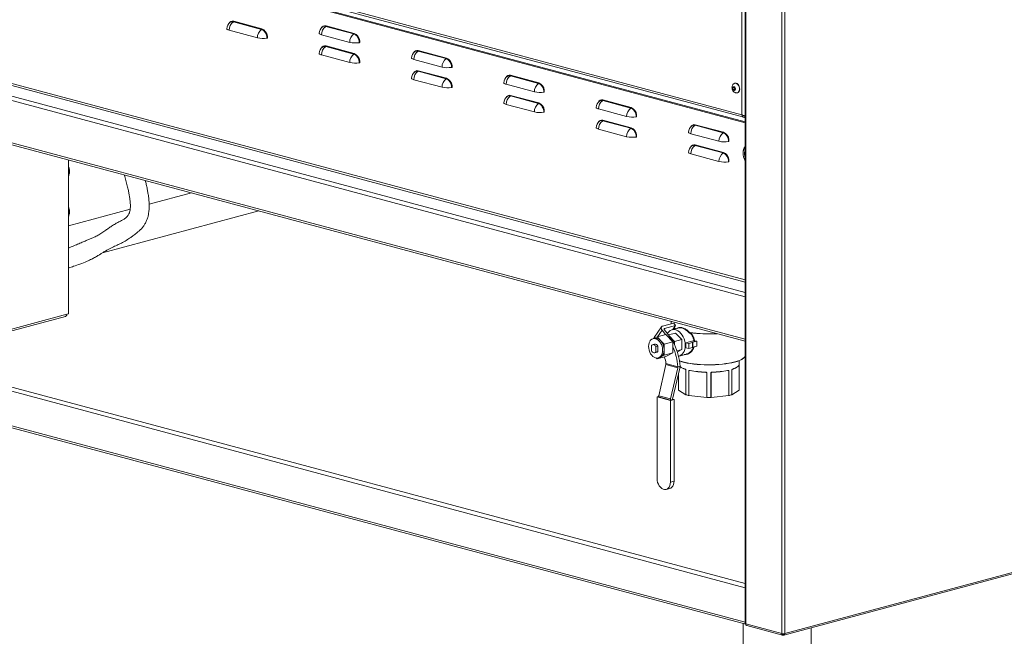
# Model space of a CAD drawing. Units: millimetres. Extents: x 5 to 415, y 5 to 292.
# Drawn here: x 271 to 366, y 63 to 121 of the extents above; entities that cross this region are included whole.
import ezdxf

# ---------------------------------------------------------------- set-up
doc = ezdxf.new("R2010")
doc.units = ezdxf.units.MM

msp = doc.modelspace()

# ---------------------------------------------------------------- linework, layer by layer
at = {"color": 7, "linetype": 'Continuous', "lineweight": 15}
for p, q in [((250.226, 136.5195), (340.4528, 112.3468)), ((250.2911, 136.3052), (340.6566, 112.0952)), ((340.7831, 125.4275), (340.7831, 63.7229)), ((291.4955, 120.4163), (294.1825, 119.6964)), ((294.5802, 120.5026), (291.8932, 121.2225)), ((291.9197, 121.2762), (294.6067, 120.5563)), ((303.3994, 120.0667), (300.7124, 120.7866)), ((300.7389, 120.8403), (303.4259, 120.1205)), ((295.1371, 119.668), (295.1325, 119.6667)), ((295.1371, 119.8545), (295.1371, 119.668)), ((300.3147, 119.9804), (303.0017, 119.2605)), ((303.3994, 118.1398), (300.7124, 118.8597)), ((300.7389, 118.9135), (303.4259, 118.1936)), ((303.9563, 119.2321), (303.9517, 119.2309)), ((303.9563, 119.4187), (303.9563, 119.2321)), ((300.3147, 118.0535), (303.0017, 117.3336)), ((309.1339, 117.6176), (311.8209, 116.8978)), ((312.2186, 117.704), (309.5316, 118.4238)), ((309.5581, 118.4776), (312.2451, 117.7577)), ((303.9563, 117.3052), (303.9517, 117.304)), ((303.9563, 117.4918), (303.9563, 117.3052)), ((312.7755, 116.8693), (312.7709, 116.8681)), ((312.7755, 117.0559), (312.7755, 116.8693)), ((309.1339, 115.6907), (311.8209, 114.9709)), ((312.2186, 115.7771), (309.5316, 116.4969)), ((309.5581, 116.5507), (312.2451, 115.8308)), ((321.0378, 115.3412), (318.3508, 116.0611)), ((318.3773, 116.1148), (321.0643, 115.3949)), ((250.2721, 114.9494), (340.7831, 90.7005)), ((312.7755, 114.9425), (312.7709, 114.9412)), ((312.7755, 115.129), (312.7755, 114.9425)), ((317.9531, 115.2549), (320.6401, 114.535)), ((339.6858, 115.0131), (339.6045, 114.9101)), ((339.7388, 114.9461), (339.6045, 114.9101)), ((339.6045, 114.9101), (339.6432, 114.7414)), ((339.7775, 114.7774), (339.6432, 114.7414)), ((339.8058, 114.9475), (339.6858, 115.0131)), ((339.7598, 114.9726), (339.7388, 114.9461)), ((339.7388, 114.9461), (339.7582, 114.8617)), ((339.7582, 114.8617), (339.7775, 114.7774)), ((339.7632, 114.6757), (339.8445, 114.7788)), ((339.7995, 115.3563), (339.7713, 115.3487)), ((339.7775, 114.7774), (339.8235, 114.7522)), ((339.8445, 114.7788), (339.8058, 114.9475)), ((321.0378, 113.4143), (318.3508, 114.1342)), ((318.3773, 114.1879), (321.0643, 113.4681)), ((321.5947, 114.5066), (321.5901, 114.5054)), ((321.5947, 114.6932), (321.5947, 114.5066)), ((339.6432, 114.7414), (339.7632, 114.6757)), ((340.0171, 114.4311), (340.0454, 114.4386)), ((317.9531, 113.328), (320.6401, 112.6081)), ((326.7722, 112.8921), (329.4593, 112.1722)), ((329.857, 112.9784), (327.17, 113.6983)), ((327.1965, 113.7521), (329.8835, 113.0322)), ((321.5947, 112.5797), (321.5901, 112.5785)), ((321.5947, 112.7663), (321.5947, 112.5797)), ((330.4138, 112.1438), (330.4093, 112.1426)), ((330.4138, 112.3304), (330.4138, 112.1438)), ((340.756, 112.2347), (340.756, 112.0902)), ((340.756, 112.0902), (340.7831, 112.0829)), ((329.857, 111.0516), (327.17, 111.7714)), ((327.1965, 111.8252), (329.8835, 111.1053)), ((338.6762, 110.6157), (335.9892, 111.3356)), ((336.0157, 111.3893), (338.7027, 110.6694)), ((326.7722, 110.9652), (329.4593, 110.2454)), ((330.4138, 110.2169), (330.4093, 110.2157)), ((330.4138, 110.4035), (330.4138, 110.2169)), ((335.5914, 110.5294), (338.2784, 109.8095)), ((338.6762, 108.6888), (335.9892, 109.4087)), ((336.0157, 109.4624), (338.7027, 108.7425)), ((339.233, 109.7811), (339.2285, 109.7798)), ((339.233, 109.9676), (339.233, 109.7811)), ((335.5914, 108.6025), (338.2784, 107.8826)), ((340.5765, 108.6899), (340.5765, 108.633)), ((276.1414, 108.0187), (276.1414, 93.3131)), ((339.233, 107.8542), (339.2285, 107.853)), ((339.233, 108.0407), (339.233, 107.8542)), ((340.7375, 108.0321), (340.766, 107.9829)), ((340.766, 107.9829), (340.7831, 107.954)), ((287.8829, 104.8731), (283.848, 103.7921)), ((282.0333, 103.3059), (276.1414, 101.7274)), ((279.3983, 99.1525), (294.3168, 103.1493)), ((276.1414, 93.3131), (275.9854, 93.2713)), ((260.473, 88.9513), (275.8575, 93.073)), ((332.8964, 92.1463), (333.9571, 92.4305)), ((334.1242, 92.2077), (333.0636, 91.9236)), ((333.7137, 92.5945), (333.7137, 92.3758)), ((333.7137, 92.3758), (333.7139, 92.3653)), ((334.1242, 92.2077), (333.8566, 91.8127)), ((333.9571, 92.4305), (334.1242, 92.2077)), ((332.7881, 92.0737), (332.0916, 91.0456)), ((332.364, 91.1239), (333.2125, 91.3512)), ((333.1633, 91.338), (332.8364, 91.7736)), ((333.5416, 91.1734), (333.0486, 91.8304)), ((333.8843, 90.6428), (333.2125, 91.3512)), ((333.4449, 91.3022), (334.1317, 91.4862)), ((334.4269, 91.9655), (333.7953, 91.7963)), ((334.7328, 90.8524), (334.1317, 91.4862)), ((335.5408, 91.4717), (335.5114, 91.4639)), ((335.5208, 91.5249), (335.5203, 91.5247)), ((331.7485, 90.8046), (331.6922, 90.7754)), ((331.6922, 90.7754), (331.6922, 90.733)), ((331.8336, 90.2935), (331.8336, 89.7837)), ((332.119, 90.4155), (331.9423, 90.3681)), ((332.1181, 90.9846), (331.9767, 90.9467)), ((332.364, 91.1239), (332.0715, 90.9721)), ((332.6999, 90.7697), (332.364, 91.1239)), ((333.0357, 90.4155), (332.6999, 90.7697)), ((333.0357, 90.4155), (333.8843, 90.6428)), ((333.0357, 89.887), (333.0357, 90.4155)), ((334.0257, 90.6629), (333.5416, 91.1734)), ((333.5563, 91.1538), (333.5416, 91.1734)), ((333.8843, 90.1728), (333.8843, 90.6428)), ((334.0257, 90.6629), (334.7328, 90.8524)), ((334.0257, 90.3811), (334.0257, 90.6629)), ((334.7328, 89.9068), (334.7328, 90.8524)), ((335.1045, 90.5587), (335.8046, 90.7463)), ((335.1045, 90.5587), (335.4045, 90.4783)), ((335.4045, 90.4783), (335.7437, 90.5692)), ((335.4045, 90.4783), (335.4045, 89.9966)), ((335.7437, 90.5692), (335.7437, 90.0875)), ((335.7525, 90.5746), (335.7576, 90.6078)), ((335.7525, 90.5746), (335.7525, 90.0929)), ((335.7576, 90.6078), (335.7576, 90.1261)), ((335.7664, 90.6132), (336.1553, 90.7174)), ((335.7664, 90.6132), (335.7664, 90.1315)), ((336.1553, 90.7174), (335.8046, 90.7463)), ((336.1553, 90.7174), (336.1553, 90.2356)), ((332.1493, 89.5954), (332.3261, 89.6427)), ((332.2579, 90.1798), (332.4347, 90.2272)), ((332.2579, 89.67), (332.2579, 90.1798)), ((332.2579, 89.67), (332.4347, 89.7174)), ((332.4347, 89.7174), (332.4347, 90.2272)), ((332.6999, 89.1844), (333.0357, 89.3586)), ((333.0357, 89.3586), (333.0357, 89.887)), ((333.0357, 89.3586), (333.8843, 89.5859)), ((333.2125, 89.2375), (333.8843, 89.5859)), ((333.8843, 89.5859), (333.8843, 90.1728)), ((334.2721, 89.7834), (334.7328, 89.9068)), ((334.3049, 89.6848), (334.7328, 89.9068)), ((334.4682, 89.2849), (335.1724, 89.4735)), ((335.1045, 90.077), (335.4045, 89.9966)), ((335.4045, 89.9966), (335.7437, 90.0875)), ((335.7525, 90.0929), (335.7576, 90.1261)), ((335.7664, 90.1315), (336.1553, 90.2356)), ((332.2765, 89.1023), (332.364, 89.0101)), ((332.364, 89.0101), (333.2125, 89.2375)), ((332.364, 89.0101), (332.6999, 89.1844)), ((332.4684, 89.1115), (332.6098, 89.1494)), ((333.2016, 88.4656), (332.5181, 85.4942)), ((334.3329, 88.1625), (333.2016, 88.4656)), ((333.2125, 88.5601), (334.3439, 88.257)), ((340.2054, 86.0393), (340.2054, 88.4286)), ((340.2069, 88.4303), (340.2069, 86.0409)), ((340.2137, 86.0941), (340.2137, 88.8545)), ((250.2432, 87.9249), (340.8417, 63.6525)), ((334.3329, 88.1625), (333.6495, 85.1911)), ((334.5342, 88.1249), (333.8507, 85.1535)), ((334.3439, 88.257), (334.556, 88.3138)), ((334.4137, 87.6013), (334.4137, 86.0941)), ((335.1241, 85.5851), (335.1241, 87.9745)), ((335.1275, 87.973), (335.1275, 85.5837)), ((335.4084, 85.5084), (335.4084, 87.8978)), ((335.4138, 87.8969), (335.4138, 85.5075)), ((335.4926, 87.9018), (335.5232, 87.8972)), ((337.018, 87.7322), (336.982, 87.7363)), ((337.1088, 85.3194), (337.1088, 87.7088)), ((337.1151, 87.7084), (337.1151, 85.319)), ((337.5123, 85.319), (337.5123, 87.7084)), ((337.5186, 87.7088), (337.5186, 85.3194)), ((337.6078, 87.7324), (337.6167, 87.7338)), ((339.1338, 87.9014), (339.1021, 87.898)), ((339.2136, 85.5075), (339.2136, 87.8969)), ((339.2191, 87.8978), (339.2191, 85.5084)), ((339.4999, 85.5837), (339.4999, 87.973)), ((339.5033, 87.9745), (339.5033, 85.5851)), ((334.422, 86.0393), (335.1241, 85.5851)), ((339.5033, 85.5851), (340.2054, 86.0393)), ((332.364, 85.384), (332.507, 85.4223)), ((333.6368, 85.043), (332.364, 85.384)), ((332.364, 85.384), (332.364, 77.5801)), ((333.6368, 85.0809), (332.5054, 85.384)), ((333.6495, 85.1911), (332.5181, 85.4942)), ((333.6368, 85.0809), (333.8489, 85.1377)), ((333.6368, 85.043), (333.9903, 85.1377)), ((333.6368, 77.2391), (333.6368, 85.043)), ((333.9903, 85.1377), (333.8554, 85.1739)), ((333.9903, 77.3338), (333.9903, 85.1377)), ((335.4138, 85.5075), (337.1088, 85.3194)), ((337.5186, 85.3194), (339.2136, 85.5075)), ((344.4644, 62.6109), (405.9119, 79.0734)), ((344.554, 62.7662), (406.0016, 79.2287)), ((333.6368, 77.2391), (333.9903, 77.3338)), ((333.2333, 76.5403), (333.5868, 76.635)), ((340.5969, 63.7181), (340.5969, 57.0933)), ((340.8417, 63.685), (344.2712, 62.7662)), ((340.8417, 63.6837), (340.8417, 63.685)), ((340.8417, 63.6837), (340.8417, 63.6837)), ((340.8417, 63.6644), (340.8425, 63.6647)), ((340.8426, 63.6642), (340.8417, 63.6644)), ((340.8417, 63.5681), (340.8417, 63.6644)), ((340.8868, 63.556), (340.8417, 63.5681)), ((340.9314, 63.5297), (344.361, 62.6109)), ((347.0969, 57.0933), (347.0969, 63.3162)), ((344.4076, 62.7091), (344.4076, 62.7505)), ((344.4076, 62.6128), (344.4076, 62.7091)), ((344.4176, 62.7505), (344.4176, 62.7091)), ((344.4176, 62.6128), (344.4176, 62.7091))]:
    msp.add_line(p, q, dxfattribs=at)
at = {"color": 8, "linetype": 'Continuous', "lineweight": 15}
for p, q in [((340.7831, 111.6672), (252.2986, 135.3732)), ((340.7831, 111.5817), (252.3296, 135.2794)), ((340.4528, 112.3468), (340.4528, 125.516)), ((340.8417, 125.4119), (340.8417, 63.685)), ((344.2712, 62.7662), (344.2712, 124.8943)), ((344.554, 124.97), (344.554, 62.7662)), ((250.3497, 119.5747), (340.7831, 95.3466)), ((252.2236, 120.0767), (340.7831, 96.3506)), ((340.7831, 96.552), (252.3296, 120.2497)), ((250.1376, 119.2288), (340.7831, 94.9439)), ((250.1376, 115.1824), (340.7831, 90.8974)), ((275.9854, 93.2713), (261.5538, 89.405)), ((340.7831, 67.1485), (250.1199, 91.4382)), ((332.8364, 91.7736), (332.4034, 91.1344)), ((333.0636, 91.9236), (333.0297, 91.8736)), ((333.4314, 91.1204), (333.5563, 91.1538)), ((260.6893, 89.0093), (340.7831, 67.5512)), ((340.2054, 88.4286), (340.1869, 88.4166)), ((250.1199, 88.1384), (340.7831, 63.8487)), ((334.4205, 86.0409), (334.4205, 87.6309)), ((334.422, 87.6373), (334.422, 86.0393)), ((335.1241, 87.9745), (335.039, 88.0295)), ((335.68, 87.8673), (335.4138, 87.8969)), ((337.1088, 87.7088), (336.7918, 87.7439)), ((337.8356, 87.7439), (337.5186, 87.7088)), ((339.2136, 87.8969), (338.9474, 87.8673)), ((339.5884, 88.0295), (339.5033, 87.9745)), ((344.4076, 62.7091), (344.3637, 62.7209)), ((344.4615, 62.7209), (344.4176, 62.7091))]:
    msp.add_line(p, q, dxfattribs=at)
at = {"color": 7, "linetype": 'Continuous', "lineweight": 15, "flags": 128}
for points in [[(291.4955, 120.4163), (291.4157, 120.4415), (291.3524, 120.4699), (291.3074, 120.5007), (291.2818, 120.533), (291.2758, 120.5583)], [(295.0937, 119.6654), (295.0839, 119.8045), (295.0546, 119.9436), (295.0072, 120.0773), (294.9433, 120.2004), (294.8655, 120.3082), (294.7767, 120.3967), (294.6804, 120.4623), (294.5802, 120.5026)], [(300.3147, 119.9804), (300.2349, 120.0056), (300.1716, 120.034), (300.1266, 120.0648), (300.101, 120.0972), (300.095, 120.1225)], [(303.9129, 119.2295), (303.903, 119.3686), (303.8738, 119.5077), (303.8264, 119.6414), (303.7625, 119.7645), (303.6847, 119.8724), (303.5959, 119.9608), (303.4996, 120.0264), (303.3994, 120.0667)], [(300.3147, 118.0535), (300.2349, 118.0787), (300.1716, 118.1071), (300.1266, 118.1379), (300.101, 118.1703), (300.095, 118.1956)], [(303.9129, 117.3026), (303.903, 117.4418), (303.8738, 117.5808), (303.8264, 117.7145), (303.7625, 117.8376), (303.6847, 117.9455), (303.5959, 118.0339), (303.4996, 118.0995), (303.3994, 118.1398)], [(309.1339, 117.6176), (309.0541, 117.6429), (308.9908, 117.6713), (308.9457, 117.702), (308.9202, 117.7344), (308.9142, 117.7597)], [(312.7321, 116.8667), (312.7222, 117.0059), (312.693, 117.145), (312.6456, 117.2786), (312.5817, 117.4018), (312.5039, 117.5096), (312.4151, 117.5981), (312.3188, 117.6637), (312.2186, 117.704)], [(309.1339, 115.6907), (309.0541, 115.716), (308.9908, 115.7444), (308.9457, 115.7752), (308.9202, 115.8075), (308.9142, 115.8328)], [(312.7321, 114.9399), (312.7222, 115.079), (312.693, 115.2181), (312.6456, 115.3517), (312.5817, 115.4749), (312.5039, 115.5827), (312.4151, 115.6712), (312.3188, 115.7368), (312.2186, 115.7771)], [(317.9531, 115.2549), (317.8733, 115.2801), (317.81, 115.3085), (317.7649, 115.3393), (317.7394, 115.3716), (317.7334, 115.397)], [(321.5513, 114.504), (321.5414, 114.6431), (321.5122, 114.7822), (321.4648, 114.9159), (321.4009, 115.039), (321.3231, 115.1469), (321.2343, 115.2353), (321.138, 115.3009), (321.0378, 115.3412)], [(339.6043, 114.9102), (339.604, 114.845), (339.6221, 114.7798), (339.6557, 114.7244), (339.6999, 114.6873), (339.7477, 114.6741), (339.792, 114.6868), (339.8261, 114.7235), (339.8447, 114.7787), (339.8449, 114.8438), (339.8269, 114.909), (339.7932, 114.9644), (339.7491, 115.0016), (339.7012, 115.0148), (339.6569, 115.002), (339.6229, 114.9653), (339.6043, 114.9102)], [(339.9126, 114.428), (339.9408, 114.4242), (340.0289, 114.4346), (340.1069, 114.4787), (340.1691, 114.5534), (340.211, 114.653), (340.2293, 114.7701), (340.2228, 114.8962), (340.192, 115.0218), (340.139, 115.1376), (340.0679, 115.235), (339.9839, 115.3069), (339.8933, 115.3478), (339.8027, 115.3547), (339.7189, 115.3272), (339.6821, 115.3016)], [(340.0454, 114.4386), (340.0571, 114.4421), (340.1352, 114.4863), (340.1974, 114.5609), (340.2393, 114.6605), (340.2576, 114.7777), (340.2511, 114.9038), (340.2203, 115.0293), (340.1673, 115.1452), (340.0962, 115.2426), (340.0122, 115.3144), (339.9215, 115.3553), (339.831, 115.3623), (339.7995, 115.3563)], [(317.9531, 113.328), (317.8733, 113.3532), (317.81, 113.3816), (317.7649, 113.4124), (317.7394, 113.4448), (317.7334, 113.4701)], [(321.5513, 112.5771), (321.5414, 112.7162), (321.5122, 112.8553), (321.4648, 112.989), (321.4009, 113.1121), (321.3231, 113.22), (321.2343, 113.3084), (321.138, 113.374), (321.0378, 113.4143)], [(326.7722, 112.8921), (326.6924, 112.9173), (326.6292, 112.9457), (326.5841, 112.9765), (326.5586, 113.0089), (326.5526, 113.0342)], [(330.3705, 112.1412), (330.3606, 112.2804), (330.3314, 112.4194), (330.284, 112.5531), (330.2201, 112.6762), (330.1423, 112.7841), (330.0535, 112.8725), (329.9572, 112.9382), (329.857, 112.9784)], [(326.7722, 110.9652), (326.6924, 110.9905), (326.6292, 111.0189), (326.5841, 111.0496), (326.5586, 111.082), (326.5526, 111.1073)], [(330.3705, 110.2143), (330.3606, 110.3535), (330.3314, 110.4926), (330.284, 110.6262), (330.2201, 110.7494), (330.1423, 110.8572), (330.0535, 110.9456), (329.9572, 111.0113), (329.857, 111.0516)], [(335.5914, 110.5294), (335.5116, 110.5546), (335.4484, 110.583), (335.4033, 110.6138), (335.3777, 110.6461), (335.3718, 110.6714)], [(339.1897, 109.7785), (339.1798, 109.9176), (339.1506, 110.0567), (339.1031, 110.1904), (339.0393, 110.3135), (338.9615, 110.4213), (338.8727, 110.5098), (338.7764, 110.5754), (338.6762, 110.6157)], [(340.7831, 109.1956), (340.7125, 109.1153), (340.6435, 108.9907), (340.5979, 108.8435), (340.5775, 108.68), (340.5835, 108.5074), (340.6153, 108.3332), (340.6718, 108.1651), (340.7503, 108.0105), (340.7831, 107.9598)], [(335.5914, 108.6025), (335.5116, 108.6277), (335.4484, 108.6561), (335.4033, 108.6869), (335.3777, 108.7192), (335.3718, 108.7446)], [(339.1897, 107.8516), (339.1798, 107.9907), (339.1506, 108.1298), (339.1031, 108.2635), (339.0393, 108.3866), (338.9615, 108.4945), (338.8727, 108.5829), (338.7764, 108.6485), (338.6762, 108.6888)], [(332.8364, 91.7736), (332.7984, 91.8329), (332.7727, 91.893), (332.7603, 91.9513), (332.7617, 92.0057), (332.7768, 92.0542), (332.8051, 92.0947), (332.8455, 92.1258), (332.8964, 92.1463)], [(333.0636, 91.9236), (333.0508, 91.9185), (333.0407, 91.9107), (333.0337, 91.9005), (333.0299, 91.8884), (333.0295, 91.8748), (333.0326, 91.8602), (333.0391, 91.8452), (333.0486, 91.8304)], [(335.051, 90.2943), (335.0384, 90.5038), (335.0012, 90.7143), (334.9402, 90.9201), (334.8572, 91.1155), (334.7543, 91.2953), (334.6345, 91.4544), (334.501, 91.5887), (334.3574, 91.6943), (334.2077, 91.7685), (334.0558, 91.8091), (333.9061, 91.8152), (333.7625, 91.7865), (333.629, 91.7238), (333.5092, 91.6289), (333.4063, 91.5042), (333.3561, 91.4206)], [(334.1713, 91.897), (334.0478, 91.9637), (333.9856, 92.0031)], [(333.9879, 92.0066), (334.0633, 91.9612), (334.1823, 91.9)], [(332.8943, 89.8491), (332.8814, 90.0312), (332.8432, 90.2131), (332.7811, 90.388), (332.6976, 90.549), (332.5958, 90.6901), (332.4796, 90.8058), (332.3536, 90.8917), (332.2226, 90.9444), (332.0915, 90.9619), (331.9655, 90.9436), (331.8493, 90.8901), (331.7476, 90.8036), (331.664, 90.6872), (331.6019, 90.5456), (331.5637, 90.3842), (331.5508, 90.2091), (331.5637, 90.0271), (331.6019, 89.8451), (331.664, 89.6702), (331.7476, 89.5092), (331.8493, 89.3681), (331.9655, 89.2524), (332.0915, 89.1665), (332.2226, 89.1138), (332.3536, 89.0963), (332.4796, 89.1146), (332.5958, 89.1681), (332.6976, 89.2547), (332.7811, 89.371), (332.8432, 89.5126), (332.8814, 89.674), (332.8943, 89.8491)], [(332.2579, 90.1798), (332.2138, 90.2467), (332.1621, 90.3018), (332.1053, 90.3425), (332.0458, 90.3671), (331.9863, 90.3744), (331.9294, 90.3642), (331.8778, 90.3368), (331.8336, 90.2935)], [(334.4137, 89.273), (334.501, 89.2947), (334.6345, 89.3574), (334.7543, 89.4523), (334.8572, 89.577), (334.9402, 89.7279), (335.0012, 89.901), (335.0384, 90.0915), (335.051, 90.2943)], [(331.8336, 89.7837), (331.8778, 89.7167), (331.9294, 89.6617), (331.9863, 89.6209), (332.0458, 89.5964), (332.1053, 89.589), (332.1621, 89.5993), (332.2138, 89.6267), (332.2579, 89.67)], [(332.6098, 89.1494), (332.621, 89.1525), (332.6999, 89.1844)], [(334.505, 88.8297), (334.7167, 88.7605), (334.9674, 88.6933), (335.2422, 88.6333), (335.5382, 88.581), (335.8524, 88.5371), (336.1817, 88.5018), (336.5226, 88.4757), (336.8715, 88.4589), (337.2251, 88.4517), (337.5795, 88.4541), (337.9312, 88.4661), (338.2766, 88.4876), (338.612, 88.5183), (338.9342, 88.558), (339.2397, 88.6062), (339.5255, 88.6624), (339.7886, 88.7261)], [(339.7745, 88.7106), (339.5129, 88.6473), (339.2287, 88.5914), (338.925, 88.5435), (338.6046, 88.504), (338.2711, 88.4735), (337.9277, 88.4521), (337.578, 88.4402), (337.2256, 88.4378), (336.8741, 88.445), (336.5271, 88.4617), (336.1882, 88.4876), (335.8608, 88.5227), (335.5483, 88.5664), (335.254, 88.6184), (334.9808, 88.678), (334.7315, 88.7448), (334.5087, 88.818), (334.5066, 88.8188)], [(339.5869, 88.0396), (339.7061, 88.0829), (339.8139, 88.1284), (339.9097, 88.1757), (339.993, 88.2247), (340.0634, 88.2751), (340.1206, 88.3267), (340.1644, 88.3793), (340.1944, 88.4325)], [(339.7886, 88.7261), (340.0263, 88.7966), (340.2361, 88.8731), (340.416, 88.955), (340.564, 89.0413), (340.6787, 89.1312), (340.7588, 89.2237), (340.7831, 89.2654)], [(335.5253, 87.898), (335.5229, 87.8975), (335.5212, 87.8977)], [(336.982, 87.7363), (336.9816, 87.7356), (336.9812, 87.7357), (336.9808, 87.7366), (336.9804, 87.7382), (336.9801, 87.7404), (336.9799, 87.7433), (336.9798, 87.7466), (336.9797, 87.7502)], [(337.6454, 87.7363), (337.6459, 87.7356), (337.6463, 87.7357), (337.6467, 87.7366), (337.647, 87.7382), (337.6473, 87.7404), (337.6475, 87.7433), (337.6477, 87.7466), (337.6477, 87.7502)], [(339.1021, 87.898), (339.1045, 87.8975), (339.1069, 87.8978), (339.109, 87.8989), (339.1109, 87.9006), (339.1124, 87.903), (339.1136, 87.906), (339.1143, 87.9093), (339.1145, 87.913)], [(332.364, 77.5801), (332.3779, 77.3961), (332.419, 77.2127), (332.4855, 77.0379), (332.5745, 76.8793), (332.6822, 76.7439), (332.8037, 76.6376), (332.9338, 76.5651), (333.0669, 76.5294), (333.197, 76.5323), (333.3186, 76.5734), (333.4262, 76.6511), (333.5152, 76.762), (333.5817, 76.9012), (333.6229, 77.0626), (333.6368, 77.2391)], [(333.5868, 76.635), (333.6721, 76.6682), (333.7798, 76.7459), (333.8688, 76.8567), (333.9353, 76.9959), (333.9764, 77.1573), (333.9903, 77.3338)], [(340.7831, 63.7229), (340.787, 63.7125), (340.7984, 63.7024), (340.8168, 63.6931), (340.8417, 63.685)]]:
    msp.add_lwpolyline(points, dxfattribs=at)
at = {"color": 8, "linetype": 'Continuous', "lineweight": 15, "flags": 128}
for points in [[(335.5203, 91.5247), (335.5154, 91.5224), (335.5092, 91.5164), (335.505, 91.5077), (335.503, 91.4972), (335.5035, 91.4857), (335.5064, 91.4743), (335.5114, 91.4639)], [(335.5648, 91.5196), (335.5676, 91.5177), (335.5701, 91.5156)]]:
    msp.add_lwpolyline(points, dxfattribs=at)
at = {"color": 7, "linetype": 'Continuous', "lineweight": 15}
for centre, radius, start, end in [((292.0258, 120.5583), 0.75, 124.966835, 180), ((292.4639, 120.4397), 0.9687, 126.093013, 181.387053), ((291.7964, 120.8866), 0.3495, 73.921978, 124.989082), ((291.8552, 121.2746), 0.0646, 306.093013, 1.387053), ((295.1509, 119.7198), 0.9687, 126.093013, 181.387053), ((294.5422, 120.5548), 0.0646, 306.093013, 1.387053), ((294.2816, 119.7593), 0.8608, 6.349796, 67.805459), ((300.845, 120.1225), 0.75, 124.966835, 180), ((301.2831, 120.0038), 0.9687, 126.093013, 181.387053), ((300.6156, 120.4507), 0.3495, 73.921978, 124.989082), ((300.6744, 120.8388), 0.0646, 306.093013, 1.387053), ((294.7191, 122.0606), 2.4244, 257.212538, 278.889511), ((295.1192, 119.493), 0.1743, 85.626775, 98.410666), ((303.9701, 119.284), 0.9687, 126.093013, 181.387053), ((303.3614, 120.1189), 0.0646, 306.093013, 1.387053), ((303.1008, 119.3235), 0.8608, 6.349796, 67.805459), ((300.845, 118.1956), 0.75, 124.966835, 180), ((301.2831, 118.077), 0.9687, 126.093013, 181.387053), ((300.6156, 118.5238), 0.3495, 73.921978, 124.989082), ((300.6744, 118.9119), 0.0646, 306.093013, 1.387053), ((303.5383, 121.6248), 2.4244, 257.212538, 278.889511), ((303.9384, 119.0571), 0.1743, 85.626775, 98.410666), ((303.9701, 117.3571), 0.9687, 126.093013, 181.387053), ((303.3614, 118.192), 0.0646, 306.093013, 1.387053), ((303.1008, 117.3966), 0.8608, 6.349796, 67.805459), ((309.6642, 117.7597), 0.75, 124.966835, 180), ((310.1023, 117.6411), 0.9687, 126.093013, 181.387053), ((309.4348, 118.088), 0.3495, 73.921978, 124.989082), ((309.4936, 118.476), 0.0646, 306.093013, 1.387053), ((312.7893, 116.9212), 0.9687, 126.093013, 181.387053), ((312.1806, 117.7561), 0.0646, 306.093013, 1.387053), ((311.92, 116.9607), 0.8608, 6.349796, 67.805459), ((303.5383, 119.6979), 2.4244, 257.212538, 278.889511), ((303.9384, 117.1302), 0.1743, 85.626775, 98.410666), ((312.3575, 119.262), 2.4244, 257.212538, 278.889511), ((312.7576, 116.6943), 0.1743, 85.626775, 98.410666), ((309.6642, 115.8328), 0.75, 124.966835, 180), ((310.1023, 115.7142), 0.9687, 126.093013, 181.387053), ((309.4348, 116.1611), 0.3495, 73.921978, 124.989082), ((309.4936, 116.5491), 0.0646, 306.093013, 1.387053), ((312.7893, 114.9943), 0.9687, 126.093013, 181.387053), ((312.1806, 115.8293), 0.0646, 306.093013, 1.387053), ((311.92, 115.0338), 0.8608, 6.349796, 67.805459), ((318.4834, 115.397), 0.75, 124.966835, 180), ((318.9214, 115.2783), 0.9687, 126.093013, 181.387053), ((318.254, 115.7252), 0.3495, 73.921978, 124.989082), ((318.3128, 116.1133), 0.0646, 306.093013, 1.387053), ((312.3575, 117.3351), 2.4244, 257.212538, 278.889511), ((312.7576, 114.7674), 0.1743, 85.626775, 98.410666), ((321.6085, 114.5584), 0.9687, 126.093013, 181.387053), ((320.9998, 115.3934), 0.0646, 306.093013, 1.387053), ((320.7392, 114.598), 0.8608, 6.349796, 67.805459), ((339.9366, 114.9068), 0.184, 159.784356, 194.185064), ((339.9397, 114.8976), 0.185, 191.196861, 231.37524), ((318.4834, 113.4701), 0.75, 124.966835, 180), ((318.9214, 113.3514), 0.9687, 126.093013, 181.387053), ((318.254, 113.7983), 0.3495, 73.921978, 124.989082), ((318.3128, 114.1864), 0.0646, 306.093013, 1.387053), ((321.1767, 116.8992), 2.4244, 257.212538, 278.889511), ((321.5768, 114.3316), 0.1743, 85.626775, 98.410666), ((321.6085, 112.6316), 0.9687, 126.093013, 181.387053), ((320.9998, 113.4665), 0.0646, 306.093013, 1.387053), ((320.7392, 112.6711), 0.8608, 6.349796, 67.805459), ((327.3026, 113.0342), 0.75, 124.966835, 180), ((327.7406, 112.9156), 0.9687, 126.093013, 181.387053), ((327.0732, 113.3624), 0.3495, 73.921978, 124.989082), ((327.132, 113.7505), 0.0646, 306.093013, 1.387053), ((330.4276, 112.1957), 0.9687, 126.093013, 181.387053), ((329.819, 113.0306), 0.0646, 306.093013, 1.387053), ((329.5584, 112.2352), 0.8608, 6.349796, 67.805459), ((321.1767, 114.9724), 2.4244, 257.212538, 278.889511), ((321.5768, 112.4047), 0.1743, 85.626775, 98.410666), ((329.9959, 114.5365), 2.4244, 257.212538, 278.889511), ((330.396, 111.9688), 0.1743, 85.626775, 98.410666), ((327.3026, 111.1073), 0.75, 124.966835, 180), ((327.7406, 110.9887), 0.9687, 126.093013, 181.387053), ((327.0732, 111.4356), 0.3495, 73.921978, 124.989082), ((327.132, 111.8236), 0.0646, 306.093013, 1.387053), ((330.4276, 110.2688), 0.9687, 126.093013, 181.387053), ((329.819, 111.1037), 0.0646, 306.093013, 1.387053), ((329.5584, 110.3083), 0.8608, 6.349796, 67.805459), ((336.1218, 110.6714), 0.75, 124.966835, 180), ((336.5598, 110.5528), 0.9687, 126.093013, 181.387053), ((335.8924, 110.9997), 0.3495, 73.921978, 124.989082), ((335.9511, 111.3877), 0.0646, 306.093013, 1.387053), ((329.9959, 112.6096), 2.4244, 257.212538, 278.889511), ((330.396, 110.0419), 0.1743, 85.626775, 98.410666), ((339.2468, 109.8329), 0.9687, 126.093013, 181.387053), ((338.6382, 110.6679), 0.0646, 306.093013, 1.387053), ((338.3776, 109.8724), 0.8608, 6.349796, 67.805459), ((336.1218, 108.7446), 0.75, 124.966835, 180), ((336.5598, 108.6259), 0.9687, 126.093013, 181.387053), ((335.8924, 109.0728), 0.3495, 73.921978, 124.989082), ((335.9511, 109.4609), 0.0646, 306.093013, 1.387053), ((338.815, 112.1737), 2.4244, 257.212538, 278.889511), ((339.2152, 109.6061), 0.1743, 85.626775, 98.410666), ((341.5142, 108.7268), 0.9384, 141.175489, 182.254097), ((339.2468, 107.906), 0.9687, 126.093013, 181.387053), ((338.6382, 108.741), 0.0646, 306.093013, 1.387053), ((338.3776, 107.9455), 0.8608, 6.349796, 67.805459), ((338.815, 110.2468), 2.4244, 257.212538, 278.889511), ((339.2152, 107.6792), 0.1743, 85.626775, 98.410666), ((335.3288, 91.6516), 0.1573, 301.271201, 320.118595), ((337.3161, 103.8665), 12.4564, 261.38168, 273.392472), ((337.3182, 103.896), 12.4997, 261.780721, 273.565506), ((332.234, 90.951), 0.171, 146.391276, 173.561694), ((332.234, 90.4036), 0.5924, 38.156999, 101.279468), ((332.1546, 90.1164), 0.3011, 21.574023, 96.78833), ((331.7221, 89.8924), 1.3137, 359.76743, 41.900043), ((329.7436, 88.3091), 4.757, 25.821773, 36.727825), ((329.2048, 88.0427), 5.3581, 2.900844, 25.875925), ((333.4243, 90.3179), 1.6974, 351.842433, 8.157567), ((335.7429, 90.5804), 0.0112, 274.088017, 328.751412), ((335.7672, 90.602), 0.0112, 94.088017, 148.751412), ((332.2716, 89.8383), 0.203, 285.551715, 323.43902), ((332.2743, 89.8194), 0.7644, 303.825412, 5.07865), ((328.9872, 87.9849), 5.3635, 2.907882, 24.07404), ((335.7429, 90.0987), 0.0112, 274.088017, 328.751412), ((335.7672, 90.1203), 0.0112, 94.088017, 148.751412), ((329.8833, 88.183), 3.3505, 6.463613, 17.684459), ((332.7896, 88.5611), 0.4229, 346.947914, 359.861625), ((339.2979, 90.941), 2.2808, 282.060524, 306.276017), ((340.176, 88.4325), 0.0184, 335.081575, 0.066255), ((340.204, 88.4314), 0.00316, 298.026695, 339.511621), ((333.921, 88.258), 0.4229, 346.947914, 359.861625), ((333.7102, 88.3159), 0.8458, 346.947914, 359.861625), ((335.458, 89.422), 1.455, 231.656028, 253.973399), ((335.4642, 89.4934), 1.5143, 233.11752, 253.753962), ((335.1313, 87.9864), 0.014, 238.990829, 254.24951), ((335.4188, 87.944), 0.0474, 257.206906, 263.939928), ((337.1802, 96.2471), 8.4992, 258.686935, 268.648384), ((337.1811, 96.1745), 8.4406, 258.686935, 268.648384), ((337.1163, 87.7771), 0.0688, 263.777191, 269.024059), ((337.5111, 87.7771), 0.0688, 270.975941, 276.222809), ((337.4463, 96.1745), 8.4406, 271.351616, 281.313065), ((337.4472, 96.2471), 8.4992, 271.351616, 281.313065), ((339.2086, 87.944), 0.0474, 276.060072, 282.793094), ((339.4962, 87.9864), 0.014, 285.75049, 301.009171), ((339.1878, 89.3783), 1.4078, 285.800952, 309.827454), ((339.573, 88.0375), 0.014, 262.523904, 8.435865), ((334.6275, 86.0945), 0.2138, 180.085697, 194.497348), ((334.4235, 86.042), 0.00316, 200.488379, 241.973305), ((340.204, 86.042), 0.00316, 298.026695, 339.511621), ((339.9999, 86.0945), 0.2138, 345.502652, 359.914303), ((332.9988, 85.3828), 0.4934, 166.947914, 179.861625), ((334.1301, 85.0797), 0.4934, 166.947914, 179.861625), ((333.9194, 85.1376), 0.0705, 166.947914, 179.861625), ((335.1313, 85.5971), 0.014, 238.990829, 254.24951), ((336.3642, 89.6381), 4.2389, 253.036648, 256.96743), ((335.4188, 85.5546), 0.0474, 257.206906, 263.939928), ((337.1163, 85.3878), 0.0688, 263.777191, 269.024059), ((337.3137, 96.1279), 10.8107, 268.947433, 271.052567), ((337.5111, 85.3878), 0.0688, 270.975941, 276.222809), ((339.2086, 85.5546), 0.0474, 276.060072, 282.793094), ((338.2632, 89.6381), 4.2389, 283.03257, 286.963352), ((339.4962, 85.5971), 0.014, 285.75049, 301.009171), ((340.9816, 63.6622), 0.1417, 170.749654, 249.251838), ((344.4126, 63.378), 0.6279, 256.983565, 283.016435)]:
    msp.add_arc(centre, radius, start, end, dxfattribs=at)
at = {"color": 8, "linetype": 'Continuous', "lineweight": 15}
for centre, radius, start, end in [((291.8214, 120.8866), 0.4018, 75.836225, 157.875165), ((300.6406, 120.4507), 0.4018, 75.836225, 157.875165), ((300.6406, 118.5239), 0.4018, 75.836225, 157.875165), ((309.4598, 118.088), 0.4018, 75.836225, 157.875165), ((309.4598, 116.1611), 0.4018, 75.836225, 157.875165), ((318.279, 115.7252), 0.4018, 75.836225, 157.875165), ((318.279, 113.7983), 0.4018, 75.836225, 157.875165), ((327.0982, 113.3625), 0.4018, 75.836225, 157.875165), ((327.0982, 111.4356), 0.4018, 75.836225, 157.875165), ((335.9174, 110.9997), 0.4018, 75.836225, 157.875165), ((335.9174, 109.0728), 0.4018, 75.836225, 157.875165), ((335.0561, 88.0382), 0.0155, 175.001443, 247.224512), ((335.5273, 87.9108), 0.0145, 171.376296, 245.401796)]:
    msp.add_arc(centre, radius, start, end, dxfattribs=at)
at = {"color": 7, "linetype": 'Continuous', "lineweight": 15}
for points, knots in [([(295.1371, 119.8545), (295.1367, 119.8361), (295.1356, 119.7736), (295.1338, 119.7109), (295.1325, 119.6667)], [0, 0, 0, 0, 0.2946863, 1, 1, 1, 1]), ([(303.9563, 119.4187), (303.9559, 119.4002), (303.9548, 119.3377), (303.953, 119.2751), (303.9517, 119.2309)], [0, 0, 0, 0, 0.2946863, 1, 1, 1, 1]), ([(303.9563, 117.4918), (303.9559, 117.4734), (303.9548, 117.4108), (303.953, 117.3482), (303.9517, 117.304)], [0, 0, 0, 0, 0.2946863, 1, 1, 1, 1]), ([(312.7755, 117.0559), (312.7751, 117.0375), (312.774, 116.975), (312.7722, 116.9123), (312.7709, 116.8681)], [0, 0, 0, 0, 0.2946863, 1, 1, 1, 1]), ([(312.7755, 115.129), (312.7751, 115.1106), (312.774, 115.0481), (312.7722, 114.9854), (312.7709, 114.9412)], [0, 0, 0, 0, 0.2946863, 1, 1, 1, 1]), ([(339.5266, 115.0186), (339.5234, 114.9866), (339.5162, 114.9146), (339.5336, 114.7992), (339.5771, 114.6833), (339.6446, 114.5821), (339.7293, 114.5038), (339.8195, 114.4505), (339.8832, 114.4368), (339.9106, 114.4309)], [0, 0, 0, 0, 0.12436761, 0.27993703, 0.4436771, 0.59740398, 0.74644131, 0.89093832, 1, 1, 1, 1]), ([(339.6828, 115.3003), (339.6599, 115.2791), (339.6111, 115.2342), (339.5584, 115.1416), (339.5345, 115.066), (339.5274, 115.0229), (339.5266, 115.0186)], [0, 0, 0, 0, 0.283505, 0.6032747, 0.9597236, 1, 1, 1, 1]), ([(321.5947, 114.6932), (321.5943, 114.6747), (321.5932, 114.6122), (321.5914, 114.5496), (321.5901, 114.5054)], [0, 0, 0, 0, 0.2946863, 1, 1, 1, 1]), ([(321.5947, 112.7663), (321.5943, 112.7478), (321.5932, 112.6853), (321.5914, 112.6227), (321.5901, 112.5785)], [0, 0, 0, 0, 0.2946863, 1, 1, 1, 1]), ([(330.4138, 112.3304), (330.4135, 112.312), (330.4123, 112.2495), (330.4105, 112.1868), (330.4093, 112.1426)], [0, 0, 0, 0, 0.2946863, 1, 1, 1, 1]), ([(340.4528, 112.3468), (340.4801, 112.3316), (340.5347, 112.3012), (340.6385, 112.267), (340.728, 112.245), (340.7739, 112.2378), (340.7889, 112.2355)], [0, 0, 0, 0, 0.2870808, 0.5741971, 0.8613135, 1, 1, 1, 1]), ([(340.756, 112.2347), (340.7343, 112.2348), (340.6946, 112.2349), (340.6605, 112.2552), (340.645, 112.2644)], [0, 0, 0, 0, 0.5452934, 1, 1, 1, 1]), ([(330.4138, 110.4035), (330.4135, 110.3851), (330.4123, 110.3226), (330.4105, 110.2599), (330.4093, 110.2157)], [0, 0, 0, 0, 0.2946863, 1, 1, 1, 1]), ([(339.233, 109.9676), (339.2327, 109.9492), (339.2315, 109.8867), (339.2297, 109.824), (339.2285, 109.7798)], [0, 0, 0, 0, 0.2946863, 1, 1, 1, 1]), ([(276.1414, 106.5023), (276.1564, 106.5333), (276.1941, 106.6112), (276.2268, 106.7507), (276.2424, 106.9155), (276.2305, 107.0869), (276.1983, 107.2465), (276.1588, 107.3425), (276.1414, 107.3845)], [0, 0, 0, 0, 0.1173777, 0.294397, 0.4771179, 0.6637582, 0.8524964, 1, 1, 1, 1]), ([(339.233, 108.0407), (339.2327, 108.0223), (339.2315, 107.9598), (339.2297, 107.8971), (339.2285, 107.853)], [0, 0, 0, 0, 0.2946863, 1, 1, 1, 1]), ([(281.4715, 106.5908), (281.5239, 106.4092), (281.624, 106.0622), (281.7537, 105.5633), (281.8578, 105.1185), (281.9364, 104.7296), (281.9921, 104.3925), (282.0278, 104.106), (282.0472, 103.8666), (282.0539, 103.6676), (282.051, 103.4874), (282.0368, 103.3047), (282.0055, 103.1206), (281.9588, 102.9539), (281.8865, 102.807), (281.8204, 102.7154), (281.744, 102.6236), (281.6604, 102.5332), (281.5764, 102.455), (281.4742, 102.381), (281.3484, 102.3071), (281.1993, 102.2283), (280.9908, 102.1224), (280.7022, 101.9721), (280.3492, 101.7609), (280.0154, 101.5349), (279.6798, 101.2927), (279.3377, 101.0495), (278.9772, 100.828), (278.6255, 100.6522), (278.2974, 100.5115), (277.978, 100.3807), (277.624, 100.2331), (277.2193, 100.0602), (276.7644, 99.8638), (276.3964, 99.7015), (276.1866, 99.6202), (276.1414, 99.6027)], [0, 0, 0, 0, 0.0443584, 0.0848079, 0.120181, 0.1512951, 0.1788016, 0.2027867, 0.2237972, 0.2423392, 0.2589258, 0.2787118, 0.3043056, 0.3354431, 0.3666985, 0.3922587, 0.4152262, 0.4316834, 0.453486, 0.4767772, 0.4963144, 0.5157954, 0.5371929, 0.5717796, 0.6083558, 0.6432357, 0.6759449, 0.7158874, 0.7524139, 0.7857273, 0.8135299, 0.8411043, 0.8711926, 0.9059354, 0.9451543, 0.9881836, 1, 1, 1, 1]), ([(276.1414, 97.6931), (276.3045, 97.7486), (276.6747, 97.8746), (277.2666, 98.0779), (277.8397, 98.3023), (278.3369, 98.534), (278.7094, 98.7335), (279.0111, 98.913), (279.2337, 99.0507), (279.3974, 99.1521), (279.5414, 99.2402), (279.7197, 99.346), (280.0193, 99.5153), (280.4216, 99.718), (280.8894, 99.9323), (281.2612, 100.1124), (281.5444, 100.2684), (281.7625, 100.4013), (281.9872, 100.5501), (282.2577, 100.7431), (282.5436, 100.9636), (282.8271, 101.1793), (283.0788, 101.4013), (283.2872, 101.6511), (283.4611, 101.9237), (283.5974, 102.2048), (283.7058, 102.5059), (283.7763, 102.7886), (283.8175, 103.0426), (283.8376, 103.2424), (283.8475, 103.4062), (283.8523, 103.5622), (283.8514, 103.7677), (283.8379, 104.0495), (283.8021, 104.421), (283.7423, 104.8294), (283.662, 105.2604), (283.577, 105.6585), (283.5098, 105.9287), (283.4789, 106.0529)], [0, 0, 0, 0, 0.0363395, 0.0825087, 0.1351573, 0.1701157, 0.1997822, 0.2241776, 0.2431437, 0.2541477, 0.2644219, 0.278943, 0.2976746, 0.3367988, 0.374641, 0.4107763, 0.4358357, 0.4578771, 0.478337, 0.5044774, 0.5446216, 0.5829123, 0.6141928, 0.6409039, 0.6688004, 0.7024325, 0.7299245, 0.7547397, 0.7764799, 0.7938097, 0.8044893, 0.81588, 0.8323727, 0.8541956, 0.8817699, 0.9158382, 0.9427601, 0.9736785, 1, 1, 1, 1]), ([(276.1414, 102.6479), (276.1573, 102.6813), (276.1955, 102.7618), (276.2281, 102.9041), (276.2425, 103.0694), (276.2294, 103.2409), (276.1968, 103.3976), (276.1579, 103.4906), (276.1414, 103.5299)], [0, 0, 0, 0, 0.1258717, 0.303211, 0.4861936, 0.6730071, 0.8618709, 1, 1, 1, 1]), ([(275.9854, 93.2713), (275.981, 93.2398), (275.9724, 93.1768), (275.9257, 93.1096), (275.8839, 93.0741), (275.8585, 93.0738), (275.8574, 93.0738)], [0, 0, 0, 0, 0.3283676, 0.6567353, 0.9851029, 1, 1, 1, 1]), ([(335.4104, 91.5171), (335.3781, 91.5507), (335.2997, 91.632), (335.1643, 91.7437), (335.0097, 91.8457), (334.8531, 91.9224), (334.7011, 91.97), (334.5551, 91.9889), (334.4701, 91.9734), (334.4269, 91.9655)], [0, 0, 0, 0, 0.1017198, 0.2464395, 0.394923, 0.5409713, 0.6913566, 0.8433696, 1, 1, 1, 1]), ([(335.5114, 91.4639), (335.5065, 91.4633), (335.4956, 91.462), (335.4729, 91.4692), (335.4442, 91.4855), (335.4228, 91.5039), (335.4118, 91.5157), (335.4104, 91.5171)], [0, 0, 0, 0, 0.152249, 0.3401449, 0.6060385, 0.9514279, 1, 1, 1, 1]), ([(335.4495, 91.5507), (335.4608, 91.5457), (335.4791, 91.5375), (335.5035, 91.5289), (335.5164, 91.5263), (335.5211, 91.5254)], [0, 0, 0, 0, 0.50329654, 0.81847885, 1, 1, 1, 1]), ([(335.5203, 91.5246), (335.521, 91.5248), (335.5226, 91.5253), (335.5228, 91.5252), (335.5222, 91.5251), (335.5213, 91.5253), (335.5211, 91.5254)], [0, 0, 0, 0, 0.3193754, 0.6320173, 0.9292891, 1, 1, 1, 1]), ([(335.5408, 91.4717), (335.5407, 91.4719), (335.5407, 91.472), (335.5407, 91.4722), (335.5406, 91.4724), (335.5405, 91.4729), (335.5403, 91.4738), (335.5401, 91.475), (335.5397, 91.4772), (335.5391, 91.4817), (335.5387, 91.491), (335.5401, 91.503), (335.5434, 91.5155), (335.5467, 91.5216), (335.5483, 91.5247)], [0, 0, 0, 0, 0.0070224, 0.0082487, 0.0115525, 0.0208778, 0.0377492, 0.0683642, 0.09392, 0.1722338, 0.3291428, 0.5950996, 0.7919259, 1, 1, 1, 1]), ([(335.5408, 91.4717), (335.5408, 91.4718), (335.5409, 91.4719), (335.5409, 91.4721), (335.541, 91.4722), (335.5412, 91.4726), (335.5416, 91.4732), (335.5421, 91.4742), (335.543, 91.4759), (335.545, 91.4793), (335.5494, 91.4865), (335.5559, 91.4963), (335.5635, 91.5071), (335.5679, 91.5127), (335.5701, 91.5156)], [0, 0, 0, 0, 0.0070379, 0.0082467, 0.0116202, 0.0209601, 0.037823, 0.0683484, 0.0952112, 0.173974, 0.3291016, 0.5951036, 0.7919753, 1, 1, 1, 1]), ([(335.8943, 90.7389), (335.8925, 90.755), (335.8825, 90.8432), (335.8272, 91.0028), (335.7189, 91.2394), (335.6064, 91.3861), (335.5408, 91.4717)], [0, 0, 0, 0, 0.060057, 0.3299796, 0.6088067, 1, 1, 1, 1]), ([(335.1708, 89.4794), (335.2044, 89.4873), (335.2933, 89.5083), (335.4327, 89.5878), (335.6225, 89.7399), (335.7728, 89.9363), (335.8355, 90.1061), (335.8535, 90.1548)], [0, 0, 0, 0, 0.115134, 0.3039298, 0.4981926, 0.8559358, 1, 1, 1, 1]), ([(340.1928, 88.4247), (340.1939, 88.4273), (340.1961, 88.4324), (340.1965, 88.433), (340.1967, 88.4333)], [0, 0, 0, 0, 0.5162821, 1, 1, 1, 1]), ([(340.1944, 88.4325), (340.1973, 88.4388), (340.2017, 88.4481), (340.2051, 88.448), (340.2063, 88.4422), (340.2067, 88.438), (340.2069, 88.434), (340.2069, 88.4313), (340.2069, 88.4303)], [0, 0, 0, 0, 0.54375106, 0.81615687, 0.89450636, 0.94299557, 0.97755562, 1, 1, 1, 1]), ([(335.0406, 88.0396), (335.0575, 88.033), (335.0829, 88.0231), (335.1111, 88.0025), (335.1221, 87.9888), (335.1257, 87.982), (335.1273, 87.9769), (335.1274, 87.9741), (335.1275, 87.973)], [0, 0, 0, 0, 0.5437511, 0.8161569, 0.8945064, 0.9429956, 0.9775556, 1, 1, 1, 1]), ([(335.0499, 88.0236), (335.0556, 88.0218), (335.0722, 88.0164), (335.0888, 88.0061), (335.0996, 87.9993)], [0, 0, 0, 0, 0.3467008, 1, 1, 1, 1]), ([(335.4084, 87.8978), (335.4085, 87.8993), (335.4088, 87.9028), (335.4119, 87.908), (335.4212, 87.9154), (335.4546, 87.9231), (335.4877, 87.9174), (335.5129, 87.913)], [0, 0, 0, 0, 0.0330627, 0.0742197, 0.1452853, 0.3491524, 1, 1, 1, 1]), ([(336.9797, 87.7502), (337.0066, 87.7485), (337.0468, 87.7459), (337.0901, 87.7333), (337.107, 87.7227), (337.1124, 87.7169), (337.1148, 87.7122), (337.115, 87.7094), (337.1151, 87.7084)], [0, 0, 0, 0, 0.5437511, 0.8161569, 0.8945064, 0.9429956, 0.9775556, 1, 1, 1, 1]), ([(337.5123, 87.7084), (337.5125, 87.71), (337.513, 87.7135), (337.5171, 87.7195), (337.5293, 87.7293), (337.5732, 87.7456), (337.6155, 87.7482), (337.6477, 87.7502)], [0, 0, 0, 0, 0.0330627, 0.0742197, 0.1452853, 0.3491524, 1, 1, 1, 1]), ([(337.6167, 87.7338), (337.6178, 87.7339), (337.6284, 87.7356), (337.639, 87.7356), (337.6486, 87.7357)], [0, 0, 0, 0, 0.1041065, 1, 1, 1, 1]), ([(339.1145, 87.913), (339.1355, 87.9166), (339.1671, 87.9219), (339.2001, 87.9178), (339.2129, 87.9105), (339.2171, 87.9057), (339.2189, 87.9015), (339.219, 87.8988), (339.2191, 87.8978)], [0, 0, 0, 0, 0.54375106, 0.81615687, 0.89450636, 0.94299557, 0.97755562, 1, 1, 1, 1]), ([(339.4999, 87.973), (339.5001, 87.9746), (339.5004, 87.9783), (339.5031, 87.9851), (339.5111, 87.9971), (339.5398, 88.0214), (339.5665, 88.0317), (339.5869, 88.0396)], [0, 0, 0, 0, 0.0330627, 0.0742197, 0.1452853, 0.3491524, 1, 1, 1, 1]), ([(339.5303, 88.0018), (339.5304, 88.0018), (339.5399, 88.0083), (339.5536, 88.0154), (339.5671, 88.0217), (339.5712, 88.0236)], [0, 0, 0, 0, 0.0050176, 0.69423974, 1, 1, 1, 1]), ([(344.4076, 62.7091), (344.3987, 62.7079), (344.3809, 62.7056), (344.3595, 62.7217), (344.347, 62.7396), (344.3457, 62.7527), (344.3456, 62.754)], [0, 0, 0, 0, 0.321218, 0.642436, 0.963654, 1, 1, 1, 1]), ([(344.4176, 62.7091), (344.4265, 62.7079), (344.4443, 62.7056), (344.4657, 62.7217), (344.4782, 62.7396), (344.4795, 62.7529), (344.4797, 62.7543)], [0, 0, 0, 0, 0.3204813, 0.6409627, 0.961444, 1, 1, 1, 1])]:
    msp.add_open_spline(points, degree=3, knots=knots, dxfattribs=at)
for points in [[(340.756, 112.0902), (340.7206, 112.0891), (340.6498, 112.087), (340.557, 112.1411), (340.4851, 112.2296), (340.4636, 112.3077), (340.4528, 112.3468)], [(344.4076, 62.6128), (344.3895, 62.6106), (344.3533, 62.6062), (344.3078, 62.6379), (344.2763, 62.6925), (344.2729, 62.7417), (344.2712, 62.7662)], [(344.4176, 62.6128), (344.4357, 62.6106), (344.4719, 62.6062), (344.5174, 62.6379), (344.5489, 62.6925), (344.5523, 62.7417), (344.554, 62.7662)]]:
    msp.add_open_spline(points, degree=3, dxfattribs=at)
at = {"color": 8, "linetype": 'Continuous', "lineweight": 15}
for points, knots in [([(340.7831, 108.9117), (340.773, 108.8926), (340.7317, 108.8148), (340.7009, 108.6358), (340.722, 108.4284), (340.7575, 108.2957), (340.7797, 108.249), (340.7831, 108.2417)], [0, 0, 0, 0, 0.1091524, 0.4468116, 0.7844708, 0.9662387, 1, 1, 1, 1]), ([(334.2981, 91.931), (334.3086, 91.9406), (334.3514, 91.9794), (334.4448, 92.0145), (334.5785, 92.0342), (334.7254, 92.0174), (334.882, 91.9684), (335.04, 91.8908), (335.1987, 91.7851), (335.3361, 91.6703), (335.4167, 91.5853), (335.4495, 91.5507)], [0, 0, 0, 0, 0.0422439, 0.1718433, 0.2976456, 0.4274646, 0.5482586, 0.6727195, 0.7925517, 0.9156049, 1, 1, 1, 1]), ([(335.5701, 91.5156), (335.6404, 91.4234), (335.7571, 91.2703), (335.8695, 91.022), (335.9264, 90.8534), (335.9372, 90.7559), (335.9395, 90.7352)], [0, 0, 0, 0, 0.3956478, 0.6571678, 0.9269241, 1, 1, 1, 1]), ([(335.9051, 90.1686), (335.8846, 90.1105), (335.8422, 89.9904), (335.7431, 89.8288), (335.6195, 89.6827), (335.4725, 89.5614), (335.3142, 89.4747), (335.152, 89.4254), (335.0372, 89.4129), (334.9761, 89.4179), (334.9674, 89.4186)], [0, 0, 0, 0, 0.1292737, 0.2667893, 0.4077805, 0.5538083, 0.7040244, 0.8385618, 0.9768203, 1, 1, 1, 1]), ([(340.2054, 88.4286), (340.2054, 88.4287), (340.2054, 88.4293), (340.2054, 88.4301), (340.2052, 88.4311), (340.2047, 88.4324), (340.2036, 88.4337), (340.2006, 88.4345), (340.1979, 88.4328), (340.1958, 88.4316)], [0, 0, 0, 0, 0.0102507, 0.0372891, 0.063921, 0.1049217, 0.2201418, 0.4326664, 1, 1, 1, 1]), ([(335.1241, 87.9745), (335.1241, 87.9746), (335.1241, 87.9752), (335.1239, 87.9762), (335.1235, 87.9775), (335.1224, 87.9799), (335.1197, 87.9836), (335.1119, 87.9916), (335.1048, 87.9964), (335.0994, 88)], [0, 0, 0, 0, 0.0092174, 0.0335303, 0.0574776, 0.0943454, 0.197951, 0.3890527, 1, 1, 1, 1]), ([(335.4138, 87.8969), (335.4139, 87.8973), (335.414, 87.8981), (335.415, 87.8998), (335.4181, 87.902), (335.4286, 87.905), (335.4424, 87.9055), (335.4653, 87.9052), (335.4808, 87.9034), (335.4923, 87.9021)], [0, 0, 0, 0, 0.01276443, 0.02700789, 0.06843157, 0.15525196, 0.43857958, 0.58030933, 1, 1, 1, 1]), ([(337.1088, 87.7088), (337.1088, 87.7089), (337.1088, 87.7095), (337.1085, 87.7104), (337.1077, 87.7116), (337.1057, 87.7136), (337.1008, 87.7165), (337.0845, 87.7227), (337.0562, 87.7287), (337.031, 87.731), (337.018, 87.7322)], [0, 0, 0, 0, 0.0048239, 0.017548, 0.0300808, 0.0493755, 0.1035973, 0.2036101, 0.5856491, 1, 1, 1, 1]), ([(337.5186, 87.7088), (337.5186, 87.7092), (337.5187, 87.71), (337.5199, 87.7119), (337.5235, 87.7149), (337.5355, 87.7204), (337.5514, 87.7242), (337.5775, 87.7294), (337.595, 87.7312), (337.6081, 87.7326)], [0, 0, 0, 0, 0.0127644, 0.0270079, 0.0684316, 0.155252, 0.4385796, 0.5803093, 1, 1, 1, 1]), ([(339.2136, 87.8969), (339.2136, 87.897), (339.2136, 87.8976), (339.2133, 87.8984), (339.2126, 87.8995), (339.2108, 87.901), (339.2066, 87.9029), (339.1924, 87.9058), (339.1677, 87.9059), (339.1454, 87.9029), (339.1338, 87.9014)], [0, 0, 0, 0, 0.0048239, 0.017548, 0.0300808, 0.0493755, 0.1035973, 0.2036101, 0.5856491, 1, 1, 1, 1]), ([(339.5033, 87.9745), (339.5034, 87.9749), (339.5034, 87.9758), (339.504, 87.9779), (339.506, 87.9814), (339.5125, 87.989), (339.521, 87.9956), (339.528, 88.0002), (339.5303, 88.0018)], [0, 0, 0, 0, 0.0221536, 0.0468742, 0.1187681, 0.2694513, 0.7611875, 1, 1, 1, 1])]:
    msp.add_open_spline(points, degree=3, knots=knots, dxfattribs=at)

doc.saveas('drawing.dxf')
